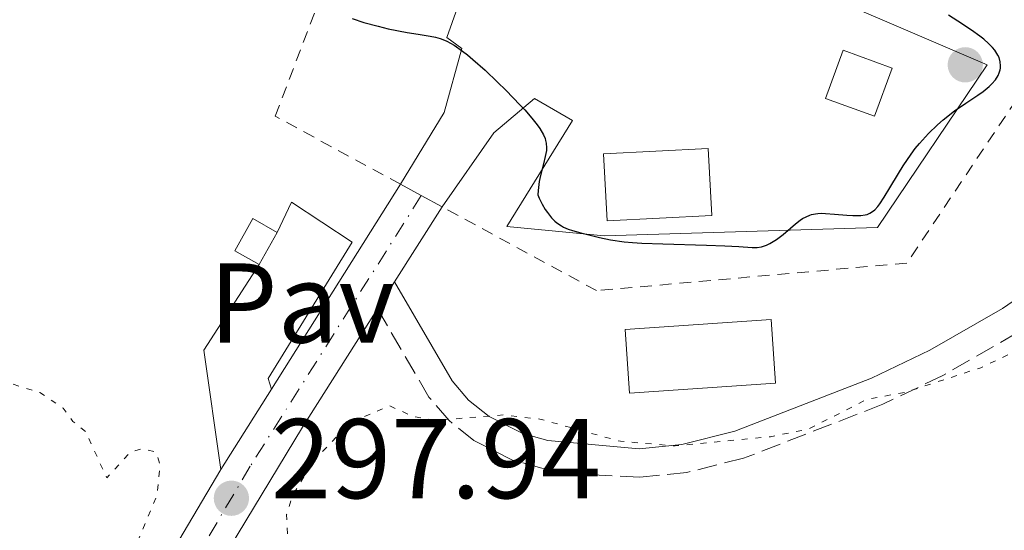
# Model space of a CAD drawing. Units: metres. Extents: x 625541 to 629017, y 4671724 to 4674097.
# Drawn here: x 625953 to 626040, y 4672878 to 4672923 of the extents above; entities that cross this region are included whole.
import ezdxf
from ezdxf.enums import TextEntityAlignment as Align

# ---------------------------------------------------------------- set-up
doc = ezdxf.new("R2010")
doc.units = ezdxf.units.M
doc.header["$MEASUREMENT"] = 0
for name, pattern in [('DGN Style 2', [1.7399219301090239, 1.043953158065414, -0.6959687720436097]), ('DGN Style 3', [2.435890702152634, 1.739921930109024, -0.6959687720436097]), ('DGN Style 4', [2.7856150101045474, 1.391937544087219, -0.6959687720436097, 0.001739921930109024, -0.6959687720436097]), ('DGN Style 5', [1.217945351076317, 0.5219765790327072, -0.6959687720436097])]:
    doc.linetypes.add(name, pattern=pattern)
for name, color, linetype, lineweight in [('Camino', 7, 'DGN Style 3', 0), ('Carretera', 9, 'Continuous', 0), ('Construcción sin especificar', 1, 'Continuous', 0), ('Cota de punto acotado terreno', 7, 'Continuous', 0), ('Curva de nivel auxiliar', 30, 'DGN Style 5', 0), ('Curva de nivel directora', 30, 'Continuous', 30), ('Edificio', 1, 'Continuous', 13), ('Eje de carretera', 7, 'DGN Style 4', 0), ('Línea de asfalto', 7, 'Continuous', 13), ('Línea de pavimento', 1, 'Continuous', 0), ('Margen derecho', 7, 'Continuous', 0), ('Pavimento', 7, 'Continuous', 0), ('Punto acotado terreno (símbolo)', 7, 'Continuous', 0), ('Tela metálica o alambrada', 7, 'DGN Style 2', 0)]:
    doc.layers.add(name, color=color, linetype=linetype, lineweight=lineweight)
doc.styles.add('Style-Arial', font='arial.ttf')

# ---------------------------------------------------------------- blocks, each defined once
blk = doc.blocks.new('5PATER')
at = {"layer": 'Punto acotado terreno (símbolo)', "linetype": 'Continuous', "lineweight": 0}
h = blk.add_hatch(color=51, dxfattribs=at)
edge = h.paths.add_edge_path()
edge.add_ellipse((0, 0), major_axis=(-0.1095731443231308, -0.1110710700762829), ratio=0.9994222409660317, start_angle=0, end_angle=360)

msp = doc.modelspace()

# ---------------------------------------------------------------- linework, layer by layer
at = {"layer": 'Camino', "color": 7, "linetype": 'DGN Style 3', "lineweight": 0}
msp.add_polyline3d([(626040.8299999977, 4672895.210000002, 297.4900000000052), (626034.2499999997, 4672891.430000001, 297.550000000003), (626028.9400000012, 4672888.88, 297.3800000000047), (626016.6299999974, 4672884.120000001, 297.3800000000047), (626011.6200000006, 4672882.86, 297.3000000000029), (626007.4600000009, 4672882.430000001, 297.2200000000012), (626002.0199999983, 4672882.730000001, 297.2100000000063), (625998.7999999997, 4672883.24, 297.2400000000052), (625996.2100000014, 4672883.950000001, 297.2899999999937), (625992.7899999992, 4672885.690000002, 297.4100000000036), (625990.600000001, 4672887.449999999, 297.4900000000052), (625988.8299999986, 4672889.500000001, 297.5899999999966), (625984.2799999999, 4672897.310000001, 298.229999999996)], dxfattribs=at)
at = {"layer": 'Carretera', "color": 9, "linetype": 'Continuous', "lineweight": 0}
msp.add_polyline3d([(625961.7699999999, 4672868.480000001, 297.7400000000052), (625970.4299999991, 4672883.109999999, 297.929999999993), (625974.9100000005, 4672890.210000001, 298.3000000000029), (625986.3200000012, 4672908.32, 299.2400000000052), (625988.1499999994, 4672907.320000002, 299.2400000000052), (625989.9800000001, 4672906.330000001, 299.2400000000052), (625985.7899999992, 4672899.690000002, 298.3600000000006), (625984.2800000004, 4672897.31, 298.2299999999959), (625977.6499999987, 4672886.850000001, 297.9900000000052), (625969.7699999996, 4672873.809999999, 297.8399999999965)], dxfattribs=at)
at = {"layer": 'Construcción sin especificar', "color": 1, "linetype": 'Continuous', "lineweight": 0, "extrusion": (0.01222243011211928, -0.004475819476583, 0.9999152860328556), "elevation": -12957.11096373901, "flags": 128}
msp.add_lwpolyline([(625979.2511118195, 4672907.392628216), (625977.6912283491, 4672903.132585545), (625973.3608184389, 4672904.712601372), (625974.9207019093, 4672908.972644042), (625979.2511118195, 4672907.392628216)], close=True, dxfattribs=at)
at = {"layer": 'Construcción sin especificar', "color": 1, "linetype": 'Continuous', "lineweight": 13, "extrusion": (0.01222243011211928, -0.004475819476583, 0.9999152860328556), "elevation": -12957.11096373901, "flags": 128}
msp.add_lwpolyline([(625977.6912283491, 4672903.132585545), (625973.3608184389, 4672904.712601372), (625974.9207019093, 4672908.972644042), (625979.2511118195, 4672907.392628216), (625977.6912283491, 4672903.132585545)], dxfattribs=at)
at = {"layer": 'Curva de nivel auxiliar', "color": 30, "linetype": 'DGN Style 5', "lineweight": 0, "elevation": 297.5, "flags": 128}
for points in [[(625978.6000000003, 4672883.819999998), (625981.0600000012, 4672886.439999999), (625982.4800000006, 4672887.509999999), (625985.3400000016, 4672888.75), (625987.4200000004, 4672887.810000001), (625989.3700000016, 4672887.46), (625995.4400000002, 4672887.939999999), (625998.6200000008, 4672887.569999999), (626005.750000001, 4672885.609999999), (626010.5700000002, 4672885.199999998), (626019.0000000012, 4672886.01), (626022.3499999995, 4672886.689999999), (626027.5500000007, 4672889.319999999), (626030.9400000017, 4672889.939999999), (626037.5800000001, 4672892.109999999), (626040.250000001, 4672893.37), (626042.4800000017, 4672893.470000001), (626050.5599999997, 4672900.5), (626051.4400000004, 4672903.119999999), (626055.7200000008, 4672907.65), (626058.1799999995, 4672908.320000002), (626061.0200000004, 4672908.07), (626065.3299999998, 4672906.369999999), (626066.2999999998, 4672905.34), (626067.1100000013, 4672905.259999999), (626067.5899999996, 4672905.489999999), (626068.05, 4672908.050000001), (626067.7200000014, 4672908.71), (626066.1700000003, 4672909.220000001), (626063.630000001, 4672911.630000001), (626062.2400000008, 4672912.279999999), (626060.760000001, 4672914.760000001), (626058.3700000017, 4672916.679999998), (626057.4599999997, 4672916.859999999), (626055.1500000008, 4672914.439999999), (626054.1000000002, 4672914.199999999), (626053.4100000019, 4672914.4), (626052.2100000015, 4672919.109999998), (626052.2000000003, 4672921.54), (626048.4100000017, 4672925.710000001), (626045.8600000015, 4672927.480000001), (626041.4300000012, 4672933.42), (626039.7500000005, 4672938.390000001), (626037.8799999995, 4672942.460000001), (626037.4500000004, 4672944.449999998), (626035.8000000007, 4672945.87), (626034.5300000012, 4672948.539999999), (626032.5300000008, 4672949.529999998), (626031.4800000002, 4672950.49), (626026.1200000002, 4672959.100000001), (626024.35, 4672960.359999998), (626021.4199999997, 4672963.439999999), (626017.8500000001, 4672965.759999998), (626015.15, 4672966.25), (626007.87, 4672968.81), (626000.4800000006, 4672972.050000001)], [(625945.9900000013, 4672887.949999999), (625946.7900000014, 4672887.829999999), (625947.1400000001, 4672886.140000002), (625948.4800000013, 4672886.11), (625948.9800000018, 4672886.579999999), (625949.3500000008, 4672887.619999998), (625949.1100000015, 4672888.09), (625948.1799999995, 4672888.570000002), (625949.8700000015, 4672890.5), (625950.9700000013, 4672890.989999999), (625954.4500000014, 4672889.92), (625956.51, 4672888.529999998), (625957.3600000016, 4672887.359999999), (625958.4800000014, 4672886.49), (625960.3600000013, 4672882.38), (625962.4600000001, 4672884.670000001), (625963.41, 4672884.95), (625964.6799999997, 4672884.670000001), (625965.0799999997, 4672883.529999998), (625964.8000000003, 4672880.88), (625961.1500000004, 4672872.119999997), (625954.3799999999, 4672859.25), (625952.0100000006, 4672855.479999999), (625950.8200000015, 4672851.489999999), (625946.5099999999, 4672845.499999999), (625945.6700000016, 4672843.480000001), (625943.4499999998, 4672841.489999999), (625942.52, 4672838.869999999), (625939.7700000008, 4672835.590000001), (625936.4900000017, 4672833.050000001), (625934.9500000017, 4672830.579999999), (625932.9800000002, 4672829.380000001), (625930.4500000001, 4672825.960000001), (625921.5899999999, 4672819.939999999), (625921.0900000014, 4672819.079999999), (625921.4199999999, 4672817.430000001), (625925.5100000004, 4672818.23), (625926.5899999999, 4672818.17), (625927.4900000007, 4672818.509999999), (625928.7800000004, 4672819.570000002), (625930.4700000002, 4672820.140000001), (625933.1500000001, 4672822.430000001), (625936.5000000007, 4672824.159999999), (625937.130000001, 4672824.210000001), (625939.8500000013, 4672821.949999999), (625940.22, 4672819.109999998), (625942.0500000007, 4672816.07), (625946.3700000013, 4672812.389999999), (625948.4800000013, 4672810.970000001), (625951.5500000002, 4672810.099999998), (625953.5199999993, 4672810.399999999), (625956.480000001, 4672811.5), (625959.560000001, 4672813.739999999), (625960.1199999999, 4672815.08), (625960.2600000007, 4672816.59), (625960.1399999999, 4672818.539999999), (625959.6200000015, 4672820.369999999), (625956.290000001, 4672826.259999999), (625954.4800000006, 4672828.489999999), (625951.1600000013, 4672830.279999999), (625949.4100000011, 4672830.829999999), (625947.9000000001, 4672830.87), (625944.3799999997, 4672829.779999999), (625943.7800000006, 4672829.849999998), (625943.6500000011, 4672830.720000001), (625945.4500000003, 4672833.480000001), (625947.5, 4672835.49), (625948.3000000002, 4672837.449999998), (625950.6200000005, 4672839.490000002), (625951.2999999998, 4672841.5), (625955.4000000014, 4672848.149999999), (625963.3099999995, 4672859.449999998), (625966.4600000011, 4672863.09), (625967.9400000008, 4672863.87), (625969.5600000012, 4672863.55), (625969.6500000006, 4672862.810000001), (625968.380000001, 4672858.499999999), (625965.4400000018, 4672852.509999999), (625965.7999999995, 4672851.449999999), (625971.5199999993, 4672847.130000001), (625974.9700000006, 4672845.880000001), (625977.4500000014, 4672844.470000001), (625979.0899999999, 4672844.050000001), (625979.4699999997, 4672843.480000001), (625980.5400000005, 4672843.369999999), (625981.4600000014, 4672844.490000002), (625985.6400000011, 4672854.779999999), (625985.5000000005, 4672856.51), (625984.4000000006, 4672856.659999999), (625982.1699999999, 4672858.539999999), (625982.5499999998, 4672859.970000001), (625984.5700000006, 4672862.490000002), (625981.4500000002, 4672865.460000001), (625980.7800000019, 4672866.460000001), (625981.4900000005, 4672868.499999999), (625978.0700000006, 4672872.050000001), (625977.3500000008, 4672873.32), (625976.3600000007, 4672876.640000001), (625976.24, 4672879.140000001), (625976.7699999998, 4672880.819999999), (625978.6000000003, 4672883.819999998)]]:
    msp.add_lwpolyline(points, dxfattribs=at)
at = {"layer": 'Curva de nivel directora', "color": 30, "linetype": 'Continuous', "lineweight": 30, "elevation": 300, "flags": 128}
for points in [[(625982.0400000003, 4672922.960000001), (625983.0799999996, 4672922.61), (625984.3400000003, 4672922.270000001), (625985.23, 4672922.060000001), (625986.8999999996, 4672921.720000001), (625987.8799999985, 4672921.570000002), (625988.9299999991, 4672921.41), (625989.4000000008, 4672921.32), (625989.8299999998, 4672921.2), (625990.0499999989, 4672921.119999999), (625990.4199999999, 4672920.970000002), (625991.0399999992, 4672920.619999999), (625991.79, 4672920.090000002), (625992.2300000006, 4672919.750000002), (625992.7099999988, 4672919.340000001), (625993.7799999994, 4672918.390000001), (625994.889999998, 4672917.34), (625995.6100000001, 4672916.630000002), (625996.8999999998, 4672915.310000001), (625997.2899999986, 4672914.880000001), (625997.9300000002, 4672914.160000001), (625998.3899999984, 4672913.570000002), (625998.6199999986, 4672913.24), (625998.9400000004, 4672912.680000001), (625999.0900000002, 4672912.350000001), (625999.1399999994, 4672912.190000001), (625999.1900000008, 4672911.950000001), (625999.2099999987, 4672911.539999999), (625999.1999999997, 4672911.310000001), (625999.0999999992, 4672910.770000001), (625998.9400000004, 4672910.109999999), (625998.6900000002, 4672909.100000001), (625998.5800000007, 4672908.570000002), (625998.4699999989, 4672907.770000001), (625998.4599999998, 4672907.390000002), (625998.5800000007, 4672907.090000002), (625998.8399999999, 4672906.550000001), (625999.1100000005, 4672906.080000001), (625999.2899999992, 4672905.810000001), (625999.6699999992, 4672905.350000001), (625999.9500000008, 4672905.060000002), (626000.1399999985, 4672904.900000001), (626000.5299999998, 4672904.640000002), (626000.7300000008, 4672904.53), (626001.1199999999, 4672904.36), (626001.5099999986, 4672904.220000002), (626002.2599999997, 4672904.020000001), (626003.9000000004, 4672903.600000001), (626004.8799999993, 4672903.41), (626006.0899999986, 4672903.24), (626006.8199999996, 4672903.180000001), (626007.6399999998, 4672903.119999999), (626009.4900000005, 4672903.050000001), (626013.3399999995, 4672902.95), (626014.9800000001, 4672902.890000002), (626016.2199999985, 4672902.810000001), (626017.3799999985, 4672902.740000002), (626017.8199999988, 4672902.740000002), (626018.2100000001, 4672902.789999999), (626018.3899999987, 4672902.84), (626018.6599999992, 4672902.940000001), (626018.9400000009, 4672903.07), (626019.5299999987, 4672903.439999999), (626020.1199999988, 4672903.890000001), (626021.2199999986, 4672904.810000001), (626021.6399999987, 4672905.140000001), (626021.8499999989, 4672905.280000002), (626022.1500000006, 4672905.450000001), (626022.4700000002, 4672905.580000001), (626022.629999999, 4672905.640000001), (626022.989999999, 4672905.710000004), (626023.19, 4672905.730000001), (626023.5099999995, 4672905.75), (626023.8699999994, 4672905.740000002), (626024.6499999994, 4672905.690000001), (626025.7400000002, 4672905.580000001), (626026.27, 4672905.550000002), (626026.9800000008, 4672905.560000001), (626027.3699999999, 4672905.609999999), (626027.5499999986, 4672905.660000001), (626027.7899999999, 4672905.770000001), (626027.9399999997, 4672905.850000001)], [(626027.9399999997, 4672905.850000001), (626028.219999999, 4672906.07), (626028.4899999995, 4672906.36), (626028.6699999984, 4672906.600000001), (626029.0599999997, 4672907.180000001), (626029.5499999991, 4672908.000000001), (626030.3200000002, 4672909.28), (626030.7400000005, 4672909.960000002), (626031.4299999988, 4672910.980000001), (626031.7999999998, 4672911.470000001), (626032.1799999998, 4672911.930000001), (626032.9600000001, 4672912.789999999), (626033.7600000001, 4672913.560000001), (626034.280000001, 4672914.01), (626035.28, 4672914.800000001), (626036.2599999991, 4672915.480000001), (626037.3399999987, 4672916.2), (626037.7999999991, 4672916.52), (626038.3400000001, 4672916.950000001), (626038.5799999991, 4672917.180000002), (626038.8799999988, 4672917.539999999), (626039.1200000001, 4672917.930000001), (626039.2099999995, 4672918.150000001), (626039.2899999999, 4672918.420000002), (626039.3199999991, 4672918.560000001), (626039.3399999992, 4672918.779999999), (626039.3100000002, 4672919.140000002), (626039.2000000007, 4672919.52), (626039.1, 4672919.730000001), (626038.8200000006, 4672920.160000001), (626038.6299999984, 4672920.390000001), (626038.2799999998, 4672920.750000001), (626037.8499999982, 4672921.130000001), (626037.5199999998, 4672921.400000001), (626036.7799999998, 4672921.939999999), (626035.5599999994, 4672922.74), (626034.7300000002, 4672923.25)]]:
    msp.add_lwpolyline(points, dxfattribs=at)
at = {"layer": 'Edificio', "color": 1, "linetype": 'Continuous', "lineweight": 13, "extrusion": (0.00104703420195686, -0.02017722156813948, 0.9997958708902385), "elevation": -93326.71505450066, "flags": 128}
msp.add_lwpolyline([(867332.7524613403, 4633245.491960904), (867323.4900156589, 4633245.491960904), (867323.487737643, 4633251.431270191), (867332.7501833242, 4633251.431270191), (867332.7524613403, 4633245.491960904)], close=True, dxfattribs=at)
at = {"layer": 'Edificio', "color": 51, "linetype": 'Continuous', "lineweight": 13, "extrusion": (0.00104703420195686, -0.02017722156813948, 0.9997958708902385), "elevation": -93326.71505450066, "flags": 128}
msp.add_lwpolyline([(867323.4900156589, 4633245.491960904), (867323.487737643, 4633251.431270191), (867332.7501833242, 4633251.431270191), (867332.7524613403, 4633245.491960904), (867323.4900156589, 4633245.491960904)], dxfattribs=at)
at = {"layer": 'Edificio', "color": 51, "linetype": 'Continuous', "lineweight": 13, "extrusion": (0.00903325379963189, 0.016034025484305, 0.9998306408350168), "elevation": 80881.1266975194, "flags": 128}
msp.add_lwpolyline([(1748286.092249383, -4377765.609875889), (1748286.092249383, -4377762.349630499)], dxfattribs=at)
at = {"layer": 'Edificio', "color": 1, "linetype": 'Continuous', "lineweight": 13, "extrusion": (0.01851619206448967, 0.001249760742768516, 0.999827779534814), "elevation": 17733.13977595845, "flags": 128}
msp.add_lwpolyline([(4620125.327245592, -939114.3737985466), (4620125.317959437, -939101.4415940254), (4620130.960769022, -939101.4415940254), (4620130.9607513, -939114.3631496574), (4620125.327245592, -939114.3737985466)], close=True, dxfattribs=at)
at = {"layer": 'Edificio', "color": 51, "linetype": 'Continuous', "lineweight": 13, "extrusion": (0.01851619206448967, 0.001249760742768516, 0.999827779534814), "elevation": 17733.13977595846, "flags": 128}
msp.add_lwpolyline([(4620125.317959437, -939101.4415940254), (4620130.960769022, -939101.4415940254), (4620130.9607513, -939114.3631496574), (4620125.327245592, -939114.3737985466), (4620125.317959437, -939101.4415940254)], dxfattribs=at)
at = {"layer": 'Edificio', "color": 1, "linetype": 'Continuous', "lineweight": 13}
msp.add_polyline3d([(625975.4100000003, 4672904.07, 301.1199999999953), (625973.8099999997, 4672901.230000001, 301.179999999993), (625971.6600000003, 4672902.439999999, 300.7200000000012), (625973.2699999996, 4672905.279999999, 300.6600000000035)], close=True, dxfattribs=at)
at = {"layer": 'Edificio', "color": 51, "linetype": 'Continuous', "lineweight": 13}
msp.add_polyline3d([(625973.8099999997, 4672901.230000001, 301.179999999993), (625971.6600000003, 4672902.439999999, 300.7200000000012), (625973.2699999996, 4672905.279999999, 300.6600000000035), (625975.4100000003, 4672904.07, 301.1199999999953)], dxfattribs=at)
at = {"layer": 'Eje de carretera', "color": 7, "linetype": 'DGN Style 4', "lineweight": 0}
msp.add_polyline3d([(625988.149999999, 4672907.320000002, 299.2400000000052), (625973.0399999992, 4672883.41, 297.9499999999972), (625963.5599999975, 4672867.399999999, 297.7400000000054), (625952.9699999974, 4672850.080000003, 297.5599999999976), (625942.4400000018, 4672835.199999999, 297.5299999999989), (625932.6499999972, 4672825.080000003, 297.5299999999989), (625916.2800000012, 4672815.080000003, 297.3099999999977), (625899.1099999984, 4672807.280000002, 297.1499999999942), (625876.8599999994, 4672800.330000003, 296.9199999999984), (625856.4200000009, 4672794.36, 297.0299999999989), (625830.98, 4672785.63, 296.9100000000035), (625802.3200000006, 4672774.190000002, 295.6100000000006), (625745.7800000017, 4672751.070000002, 293.3500000000059), (625698.4200000004, 4672731.399999999, 290.9799999999959), (625677.4699999979, 4672722.13, 289.3000000000029), (625665.9600000011, 4672718.310000001, 288.7899999999935), (625637.3500000008, 4672706.239999998, 290.4100000000035), (625599.9299999994, 4672692.730000001, 290.7400000000054), (625564.6600000004, 4672680.970000001, 290.9100000000034)], dxfattribs=at)
at = {"layer": 'Línea de asfalto', "color": 7, "linetype": 'Continuous', "lineweight": 13, "extrusion": (-0.01841792167725084, -0.02923300276560013, 0.9994029276074775), "elevation": -147833.8572778895, "flags": 128}
msp.add_lwpolyline([(-1961313.01410004, 4284757.169652111), (-1961313.01410004, 4284778.587116947)], dxfattribs=at)
at = {"layer": 'Línea de asfalto', "color": 7, "linetype": 'Continuous', "lineweight": 13, "extrusion": (-0.0467185875334541, -0.0740361386911421, 0.9961606415365873), "elevation": -374911.4069744397, "flags": 128}
msp.add_lwpolyline([(-1964331.417523412, 4269507.387293486), (-1964331.417523412, 4269515.269031873)], dxfattribs=at)
at = {"layer": 'Línea de asfalto', "color": 7, "linetype": 'Continuous', "lineweight": 13, "extrusion": (-0.02468267881368226, -0.03890382495449669, 0.9989380650323074), "elevation": -196946.6346050981, "flags": 128}
msp.add_lwpolyline([(-1974822.404695551, 4276577.389757338), (-1974822.404695551, 4276580.211352632)], dxfattribs=at)
at = {"layer": 'Línea de asfalto', "color": 7, "linetype": 'Continuous', "lineweight": 13, "extrusion": (-0.3535543974720747, 0.2031476533710416, 0.9130883412671512), "elevation": 728240.9383639785, "flags": 128}
msp.add_lwpolyline([(-4363526.446756755, -1629996.923307386), (-4363541.679063794, -1629996.555445556), (-4363554.051600916, -1629995.966866627)], dxfattribs=at)
at = {"layer": 'Línea de asfalto', "color": 7, "linetype": 'Continuous', "lineweight": 13, "extrusion": (-0.01016835683032009, -0.01611502979636955, 0.9998184386847612), "elevation": -81370.86534263352, "flags": 128}
msp.add_lwpolyline([(-1964218.519302456, 4285195.446933852), (-1964218.519302456, 4285203.843718952)], dxfattribs=at)
at = {"layer": 'Línea de asfalto', "color": 7, "linetype": 'Continuous', "lineweight": 13}
msp.add_polyline3d([(625851.1599999992, 4672794.760000003, 297.1000000000058), (625855.7899999983, 4672796.350000001, 297.0599999999978), (625876.2600000004, 4672802.330000003, 296.6900000000024), (625898.3700000007, 4672809.24, 297.1199999999953), (625915.3099999989, 4672816.930000001, 297.3699999999953), (625931.3299999986, 4672826.719999999, 297.5099999999947), (625940.829999998, 4672836.54, 297.4700000000012), (625951.2300000006, 4672851.230000002, 297.5899999999966), (625961.7699999994, 4672868.480000001, 297.7400000000054), (625970.4299999987, 4672883.11, 297.929999999993)], dxfattribs=at)
at = {"layer": 'Línea de pavimento', "color": 1, "linetype": 'Continuous', "lineweight": 0, "extrusion": (0.02157437643289109, -0.01395485459524051, 0.9996698496577546), "elevation": -51406.65100961802, "flags": 128}
msp.add_lwpolyline([(4263603.635192053, 2011645.352921088), (4263611.681895997, 2011652.358394352), (4263620.685545258, 2011652.358394352)], dxfattribs=at)
at = {"layer": 'Línea de pavimento', "color": 1, "linetype": 'Continuous', "lineweight": 0}
for points in [[(626024.54, 4672941.16, 299.7200000000012), (626022.25, 4672939.800000001, 299.9100000000035), (626020.9800000006, 4672936.800000001, 300.2100000000065), (626018.8200000003, 4672927.16, 300.5200000000041), (626038.1600000003, 4672918.880000001, 300.6999999999971), (626028.4699999997, 4672904.49, 300.4600000000065), (626004.3200000003, 4672903.75, 300.2700000000041), (625995.7000000002, 4672904.600000001, 299.9700000000012), (626001.5, 4672913.960000001, 300.2799999999988), (625998.1600000003, 4672915.890000001, 300.2100000000065), (625994.5700000003, 4672912.850000001, 299.9700000000012), (625989.9800000006, 4672906.33, 299.2400000000052)], [(625986.3200000003, 4672908.32, 299.2400000000052), (625990.1799999997, 4672914.67, 299.8500000000058), (625991.7400000002, 4672920.32, 300.0899999999965), (625990.4000000004, 4672921.289999999, 300.1499999999942), (625992.2999999998, 4672926.619999999, 300.5200000000041), (625990.7400000002, 4672927.33, 300.5200000000041)], [(625975.4100000003, 4672904.07, 298.1100000000006), (625976.6900000004, 4672906.74, 298.1100000000006), (625982.04, 4672903.189999999, 298.4199999999983), (625974.6299999999, 4672891.15, 298.3000000000029), (625974.9100000003, 4672890.210000001, 298.3000000000029)]]:
    msp.add_polyline3d(points, dxfattribs=at)
at = {"layer": 'Margen derecho', "color": 7, "linetype": 'Continuous', "lineweight": 0}
msp.add_polyline3d([(626042.5199999998, 4672899.399999999, 297.6100000000006), (626039.5, 4672897.330000003, 297.6199999999955), (626033.0799999986, 4672893.649999999, 297.6199999999955), (626027.9400000019, 4672891.190000002, 297.5899999999966), (626015.8699999996, 4672886.500000001, 297.570000000007), (626011.1800000003, 4672885.320000002, 297.5000000000001), (626007.3999999984, 4672884.930000001, 297.4400000000023), (625999.3200000004, 4672885.680000001, 297.4100000000036), (625997.11, 4672886.289999999, 297.4499999999971), (625994.1499999983, 4672887.809999999, 297.4900000000052), (625992.3299999988, 4672889.25, 297.5800000000017), (625990.8799999983, 4672890.960000004, 297.6900000000024), (625985.7899999986, 4672899.690000003, 298.3600000000006)], dxfattribs=at)
at = {"layer": 'Tela metálica o alambrada', "color": 7, "linetype": 'DGN Style 2', "lineweight": 0}
for points in [[(625986.3200000003, 4672908.32, 300.6699999999983), (625975.2400000002, 4672914.33, 300.8399999999965), (625980.3099999997, 4672927.65, 301.5800000000018), (625970.6299999999, 4672932.449999999, 301.5800000000018), (625958.4900000002, 4672946.15, 301.3300000000018), (625958.7699999996, 4672947.109999999, 301.3300000000018)], [(626024.54, 4672941.16, 301.2400000000052), (626025.4600000001, 4672939, 301.2700000000041), (626046.5599999997, 4672924.460000001, 299.6199999999953), (626031.0599999997, 4672901.359999999, 299.4400000000023), (626003.6299999999, 4672898.92, 300.4199999999983), (625989.9800000006, 4672906.33, 300.6199999999953)]]:
    msp.add_polyline3d(points, dxfattribs=at)

# ---------------------------------------------------------------- block references
at = {"layer": 'Punto acotado terreno (símbolo)', "color": 7, "linetype": 'Continuous', "lineweight": 0, "xscale": 10, "yscale": 10, "zscale": 10}
for p in [(626036.2199999989, 4672918.870000001, 300.8800000000051), (625971.3699999995, 4672880.580000003, 297.9400000000028)]:
    msp.add_blockref('5PATER', p, dxfattribs=at)

# ---------------------------------------------------------------- texts
at = {"layer": 'Cota de punto acotado terreno', "color": 7, "linetype": 'Continuous', "lineweight": 0, "style": 'Style-Arial'}
msp.add_text('297.94', height=7.000000000000002, dxfattribs=at).set_placement((625974.8700000002, 4672880.580000003, 297.9400000000023))
at = {"layer": 'Pavimento', "color": 7, "linetype": 'Continuous', "lineweight": 0, "style": 'Style-Arial'}
msp.add_text('Pav', height=7.000000000000002, dxfattribs=at).set_placement((625977.6057062552, 4672897.83001, 298.2299999999959), align=Align.MIDDLE_CENTER)

doc.saveas('drawing.dxf')
